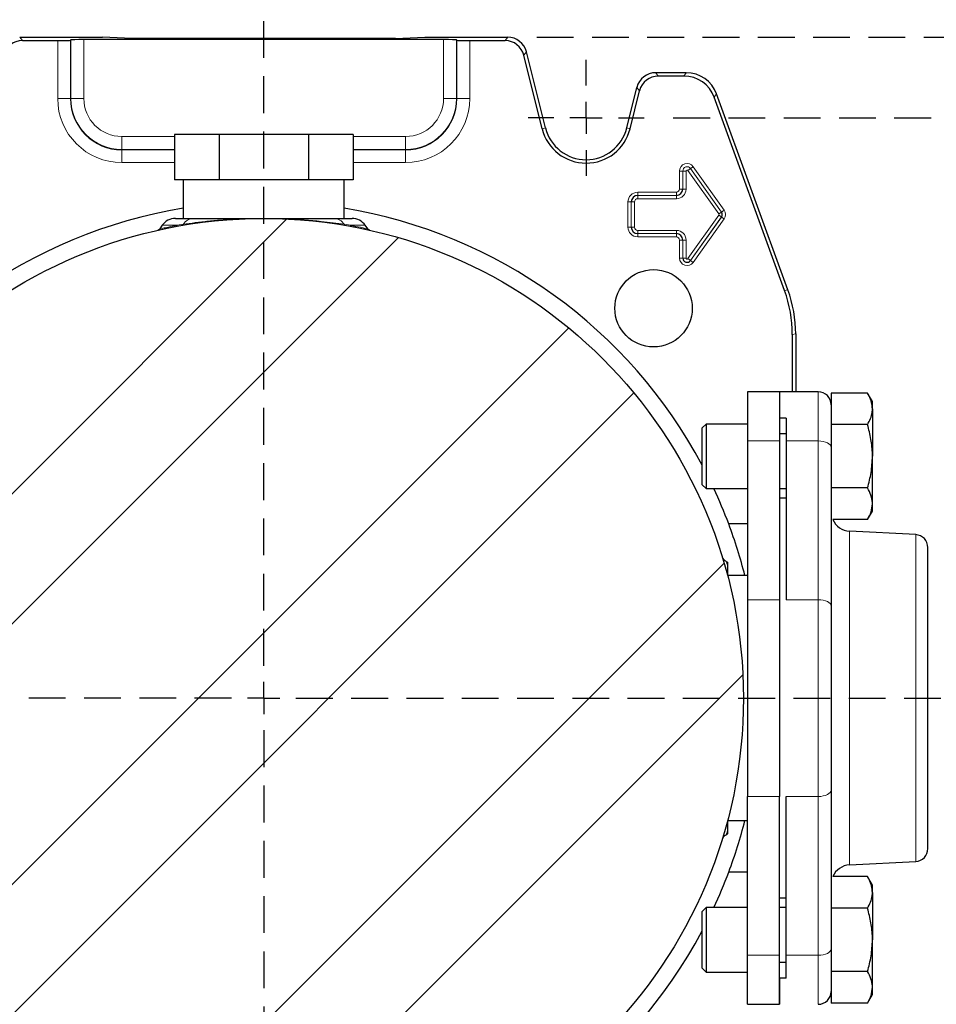
# Model space of a CAD drawing. Units: millimetres. Extents: x -4 to 213, y 0 to 297.
# Drawn here: x 151 to 183, y 79 to 113 of the extents above; entities that cross this region are included whole.
import ezdxf

# ---------------------------------------------------------------- set-up
doc = ezdxf.new("R2010")
doc.units = ezdxf.units.MM
doc.linetypes.add('HIDDEN', pattern=[1.905, 1.27, -0.635])
doc.layers.add('TRATTEGGIO', color=7, linetype='HIDDEN')
doc.styles.add('SLDTEXTSTYLE0', font='TXT', dxfattribs={"width": 0.605})
doc.dimstyles.new('SLDDIMSTYLE0', dxfattribs={"dimtxt": 2.5, "dimasz": 2.5, "dimexe": 0, "dimexo": 0.0625, "dimtad": 1, "dimlfac": 4.5, "dimrnd": 1e-09, "dimzin": 12, "dimdsep": 46, "dimtxsty": 'SLDTEXTSTYLE0', "dimblk1": 'CLOSED', "dimblk2": 'CLOSED', "dimsah": 1, "dimcen": 0.09, "dimadec": 0, "dimazin": 3, "dimtfac": 1, "dimtofl": 0, "dimtmove": 0, "dimatfit": 3, "dimldrblk": 'CLOSED', "dimfxl": 0, "dimfrac": 2, "dimtolj": 1, "dimtzin": 12, "dimarcsym": 0})

# ---------------------------------------------------------------- blocks, each defined once
blk = doc.blocks.new('_Closed')
at = {"color": 0, "linetype": 'ByBlock', "lineweight": -2}
for p, q in [((-1, 0.166667), (0, 0)), ((-1, 0.166667), (-1, -0.166667)), ((0, 0), (-1, -0.166667)), ((0, 0), (-1, 0))]:
    blk.add_line(p, q, dxfattribs=at)
blk = doc.blocks.new('_D_16')
at = {"layer": 'TRATTEGGIO'}
for p, q in [((173.766, 110.054), (190.022, 110.054)), ((189.272, 110.054), (189.272, 70.054)), ((173.766, 70.054), (190.022, 70.054))]:
    blk.add_line(p, q, dxfattribs=at)
at = {"layer": 'TRATTEGGIO', "xscale": 2.5, "yscale": 2.5}
for p, rotation in [((189.272, 110.054, -24.575), 90.0000000000004), ((189.272, 70.054, -24.575), 270.0000000000004)]:
    blk.add_blockref('_Closed', p, dxfattribs=dict(at, rotation=rotation))
at = {"layer": 'TRATTEGGIO', "insert": (186.049, 87.705), "char_height": 2.5, "attachment_point": 1, "rotation": 90, "style": 'SLDTEXTSTYLE0'}
blk.add_mtext('180', dxfattribs=at)
blk = doc.blocks.new('_D_17')
at = {"layer": 'TRATTEGGIO'}
for p, q in [((169.064, 112.832), (196.835, 112.832)), ((196.085, 67.276), (196.085, 112.832)), ((169.064, 67.276), (196.835, 67.276))]:
    blk.add_line(p, q, dxfattribs=at)
at = {"layer": 'TRATTEGGIO', "xscale": 2.5, "yscale": 2.5}
for p, rotation in [((196.085, 112.832, -24.575), 90.0000000000004), ((196.085, 67.276, -24.575), 270.0000000000004)]:
    blk.add_blockref('_Closed', p, dxfattribs=dict(at, rotation=rotation))
at = {"layer": 'TRATTEGGIO', "insert": (192.862, 87.705), "char_height": 2.5, "attachment_point": 1, "rotation": 90, "style": 'SLDTEXTSTYLE0'}
blk.add_mtext('205', dxfattribs=at)
blk = doc.blocks.new('SW_CENTERMARKSYMBOL_9')
at = {"layer": 'TRATTEGGIO', "color": 0}
for p, q in [((0, 1.111), (0, 2)), ((0, 0), (0, 0.556)), ((-1.111, 0), (-2, 0)), ((0, 0), (-0.556, 0)), ((0, 0), (0, -0.556)), ((0, 0), (0.556, 0)), ((1.111, 0), (2, 0)), ((0, -1.111), (0, -2))]:
    blk.add_line(p, q, dxfattribs=at)
blk = doc.blocks.new('SW_CENTERMARKSYMBOL_10')
at = {"layer": 'TRATTEGGIO', "color": 0}
for p, q in [((0, 1.111), (0, 23.383)), ((0, 0), (0, 0.556)), ((-1.111, 0), (-24.959, 0)), ((0, 0), (-0.556, 0)), ((0, 0), (0, -0.556)), ((0, 0), (0.556, 0)), ((1.111, 0), (24.386, 0)), ((0, -1.111), (0, -24.173))]:
    blk.add_line(p, q, dxfattribs=at)

msp = doc.modelspace()

# ---------------------------------------------------------------- hatches: boundary and pattern name
at = {"layer": 'TRATTEGGIO', "linetype": 'Continuous', "lineweight": 18}
h = msp.add_hatch(dxfattribs=at)
h.set_pattern_fill('ANSI32', color=256, angle=3e-322, style=0)
edge = h.paths.add_edge_path(flags=0)
edge.add_arc((159.65483556, 90.05372428), 16.53333333, 0, 360)
h = msp.add_hatch(dxfattribs=at)
h.set_pattern_fill('Acciaio e ghisa di acciaio DIN 201', color=256, style=0, pattern_type=2)
h.set_pattern_definition([(45, (0, 0), (-13.4704, 13.4704), []), (45, (4.49, 2e-323), (-13.4704, 13.4704), []), (45, (8.98, 4e-323), (-13.4704, 13.4704), []), (45, (13.47, 6e-323), (-13.4704, 13.4704), [])])
edge = h.paths.add_edge_path(flags=0)
edge.add_arc((173.0898644, 103.48875313), 1.33333333, 0, 360)

# ---------------------------------------------------------------- linework, layer by layer
at = {"color": 7, "linetype": 'Continuous', "lineweight": 25}
for p, q in [((151.24564497, 112.83150206), (154.09928001, 112.83150206)), ((151.33657245, 112.71512019), (152.55521028, 112.71512019)), ((153.01174992, 112.73870122), (152.99950243, 112.72645372)), ((165.85362906, 112.75003475), (153.45604207, 112.75003475)), ((155.11069089, 112.79367795), (154.09928001, 112.83150206)), ((164.19898023, 112.79367795), (155.11069089, 112.79367795)), ((164.19898023, 112.79367795), (165.21039112, 112.83150206)), ((165.21039112, 112.83150206), (168.06402616, 112.83150206)), ((166.2979212, 112.73870122), (166.31016869, 112.72645372)), ((166.75446084, 112.71512019), (167.97309867, 112.71512019)), ((169.25148357, 109.67612622), (168.61974082, 112.20990797)), ((169.3644084, 109.70428155), (168.71066831, 112.32628984)), ((174.21778297, 111.60927984), (173.16313296, 111.60927984)), ((174.13629151, 111.49289797), (173.25406045, 111.49289797)), ((172.16748494, 109.70428155), (172.51649081, 111.10406762)), ((172.28040978, 109.67612622), (172.60741829, 110.98768575)), ((177.60384607, 104.10269806), (175.18003663, 110.76205976)), ((177.72022795, 104.12321932), (175.2615281, 110.87844164)), ((156.57563413, 109.47594651), (156.57563413, 107.92039095)), ((158.11523484, 109.47594651), (156.57563413, 109.47594651)), ((158.11523484, 109.47594651), (158.11523484, 107.92039095)), ((161.19443628, 109.47594651), (158.11523484, 109.47594651)), ((161.19443628, 109.47594651), (161.19443628, 107.92039095)), ((162.734037, 109.47594651), (161.19443628, 109.47594651)), ((162.734037, 109.47594651), (162.734037, 107.92039095)), ((156.9565456, 107.92039095), (156.57563413, 107.92039095)), ((156.87705778, 107.92039095), (156.87705778, 106.58705762)), ((157.73432337, 107.92039095), (156.9565456, 107.92039095)), ((158.11523484, 107.92039095), (157.73432337, 107.92039095)), ((158.87705778, 107.92039095), (158.11523484, 107.92039095)), ((160.43261334, 107.92039095), (158.87705778, 107.92039095)), ((161.19443628, 107.92039095), (160.43261334, 107.92039095)), ((161.57534775, 107.92039095), (161.19443628, 107.92039095)), ((162.35312553, 107.92039095), (161.57534775, 107.92039095)), ((162.734037, 107.92039095), (162.35312553, 107.92039095)), ((162.43261334, 106.58705762), (162.43261334, 107.92039095)), ((156.61070614, 106.58705762), (157.22872352, 106.58705762)), ((162.0809476, 106.58705762), (162.69896498, 106.58705762)), ((156.15562168, 106.35015564), (156.07141146, 106.22989098)), ((163.23825966, 106.22989098), (163.15404945, 106.35015564)), ((177.87178702, 102.58312943), (177.87178702, 100.60927984)), ((177.98816889, 102.60365069), (177.98816889, 100.60927984)), ((177.43261334, 100.60927984), (176.32150223, 100.60927984)), ((176.32150223, 100.60927984), (176.32150223, 98.91697215)), ((178.76594667, 100.60927984), (177.43261334, 100.60927984)), ((177.43261334, 100.60927984), (177.43261334, 98.91697215)), ((177.43261334, 100.60927984), (177.43261334, 99.70499169)), ((180.46390459, 100.56815863), (179.21039112, 100.56815863)), ((179.21039112, 100.56815863), (179.21039112, 99.97785197)), ((180.63261334, 100.27594651), (180.46390459, 100.56815863)), ((180.63261334, 100.02288338), (180.63261334, 100.27594651)), ((179.21039112, 99.97785197), (179.21039112, 99.51235923)), ((180.63261334, 100.02288338), (180.63261334, 98.38705762)), ((174.89928001, 99.49816873), (174.76594667, 99.3648354)), ((176.32150223, 99.49816873), (174.89928001, 99.49816873)), ((174.89928001, 99.49816873), (174.89928001, 99.34930807)), ((177.65483556, 99.70499169), (177.43261334, 99.70499169)), ((177.65483556, 99.70499169), (177.65483556, 98.91697215)), ((179.21039112, 99.51235923), (179.21039112, 99.47760813)), ((179.21039112, 99.47760813), (179.21039112, 99.46175935)), ((180.46390459, 99.47760813), (179.21039112, 99.47760813)), ((179.21039112, 99.47760813), (179.21039112, 98.69816873)), ((174.76594667, 99.23383801), (174.76594667, 99.3648354)), ((174.76594667, 97.40927984), (174.76594667, 99.23383801)), ((174.89928001, 99.34930807), (174.89928001, 97.27594651)), ((177.65483556, 99.1648354), (177.43261334, 99.1648354)), ((176.32150223, 98.91697215), (176.32150223, 93.44517728)), ((177.43261334, 98.91697215), (177.43261334, 93.44517728)), ((177.65483556, 98.91697215), (177.65483556, 93.44517728)), ((179.21039112, 98.69816873), (179.21039112, 93.22637386)), ((180.63261334, 96.75123186), (180.63261334, 98.38705762)), ((174.76594667, 97.40927984), (174.89928001, 97.27594651)), ((174.89928001, 97.27594651), (176.32150223, 97.27594651)), ((177.43261334, 97.27594651), (177.65483556, 97.27594651)), ((180.46390459, 97.29650711), (179.21039112, 97.29650711)), ((177.65483556, 96.94261317), (177.43261334, 96.94261317)), ((180.63261334, 96.49816873), (180.63261334, 96.75123186)), ((180.46390459, 96.2059566), (180.63261334, 96.49816873)), ((176.32150223, 96.05372428), (175.6795079, 96.05372428)), ((180.46390459, 96.2059566), (179.26585052, 96.2059566)), ((182.12254043, 95.68690871), (179.84216715, 95.80641801)), ((182.54372445, 84.8643752), (182.54372445, 95.24307337)), ((175.63261334, 94.73705762), (175.60574278, 94.75257134)), ((175.63261334, 94.73705762), (175.63261334, 94.65299216)), ((176.32150223, 94.27594651), (175.64275308, 94.27594651)), ((176.32150223, 93.44517728), (176.32150223, 86.66227129)), ((177.43261334, 93.44517728), (177.43261334, 86.66227129)), ((179.21039112, 93.22637386), (179.21039112, 86.88107471)), ((176.32150223, 81.19047642), (176.32150223, 86.66227129)), ((177.43261334, 81.19047642), (177.43261334, 86.66227129)), ((177.65483556, 81.19047642), (177.65483556, 86.66227129)), ((179.21039112, 86.88107471), (179.21039112, 81.40927984)), ((175.64384546, 85.83150206), (176.32150223, 85.83150206)), ((175.60574278, 85.35487723), (175.63261334, 85.37039095)), ((175.63261334, 85.45445641), (175.63261334, 85.37039095)), ((179.84216715, 84.30103055), (182.12254043, 84.42053985)), ((176.32150223, 84.05372428), (175.6795079, 84.05372428)), ((180.46390459, 83.90149197), (179.26585052, 83.90149197)), ((180.63261334, 83.60927984), (180.46390459, 83.90149197)), ((180.63261334, 83.35621671), (180.63261334, 83.60927984)), ((177.43261334, 83.1648354), (177.65483556, 83.1648354)), ((180.63261334, 83.35621671), (180.63261334, 81.72039095)), ((174.89928001, 82.83150206), (174.76594667, 82.69816873)), ((176.32150223, 82.83150206), (174.89928001, 82.83150206)), ((174.89928001, 82.83150206), (174.89928001, 82.6826414)), ((177.65483556, 82.83150206), (177.43261334, 82.83150206)), ((180.46390459, 82.81094146), (179.21039112, 82.81094146)), ((174.76594667, 82.56717135), (174.76594667, 82.69816873)), ((174.76594667, 80.74261317), (174.76594667, 82.56717135)), ((174.89928001, 82.6826414), (174.89928001, 80.60927984)), ((180.63261334, 80.08456519), (180.63261334, 81.72039095)), ((176.32150223, 79.49816873), (176.32150223, 81.19047642)), ((177.43261334, 79.49816873), (177.43261334, 81.19047642)), ((177.65483556, 80.40245688), (177.65483556, 81.19047642)), ((179.21039112, 81.40927984), (179.21039112, 80.62984044)), ((177.65483556, 80.94261317), (177.43261334, 80.94261317)), ((174.76594667, 80.74261317), (174.89928001, 80.60927984)), ((174.89928001, 80.60927984), (176.32150223, 80.60927984)), ((179.21039112, 80.64568922), (179.21039112, 80.62984044)), ((180.46390459, 80.62984044), (179.21039112, 80.62984044)), ((179.21039112, 80.62984044), (179.21039112, 80.59508934)), ((179.21039112, 80.60927984), (179.21039112, 80.1295966)), ((177.65483556, 80.40245688), (177.43261334, 80.40245688)), ((177.43261334, 80.40245688), (177.43261334, 79.49816873)), ((179.21039112, 80.1295966), (179.21039112, 79.53928993)), ((180.46390459, 79.53928993), (180.63261334, 79.83150206)), ((180.63261334, 79.83150206), (180.63261334, 80.08456519)), ((176.32150223, 79.49816873), (177.43261334, 79.49816873)), ((180.46390459, 79.53928993), (179.21039112, 79.53928993))]:
    msp.add_line(p, q, dxfattribs=at)
at = {"color": 8, "linetype": 'Continuous', "lineweight": 18}
for p, q in [((151.24564497, 112.83150206), (151.33657245, 112.71512019)), ((152.55521028, 110.72039095), (152.55521028, 112.71512019)), ((152.99950243, 112.72645372), (152.99950243, 110.72039095)), ((153.01174992, 110.72039095), (153.01174992, 112.73870122)), ((153.45604207, 112.75003475), (153.45604207, 110.72039095)), ((165.85362906, 110.72039095), (165.85362906, 112.75003475)), ((166.2979212, 112.73870122), (166.2979212, 110.72039095)), ((166.31016869, 110.72039095), (166.31016869, 112.72645372)), ((166.75446084, 112.71512019), (166.75446084, 110.72039095)), ((167.97309867, 112.71512019), (168.06402616, 112.83150206)), ((168.71066831, 112.32628984), (168.61974082, 112.20990797)), ((173.16313296, 111.60927984), (173.25406045, 111.49289797)), ((174.13629151, 111.49289797), (174.21778297, 111.60927984)), ((172.60741829, 110.98768575), (172.51649081, 111.10406762)), ((152.55521028, 110.72039095), (152.99950243, 110.72039095)), ((153.01174992, 110.72039095), (152.99950243, 110.72039095)), ((153.01174992, 110.72039095), (153.45604207, 110.72039095)), ((166.2979212, 110.72039095), (165.85362906, 110.72039095)), ((166.2979212, 110.72039095), (166.31016869, 110.72039095)), ((166.75446084, 110.72039095), (166.31016869, 110.72039095)), ((175.2615281, 110.87844164), (175.18003663, 110.76205976)), ((169.25148357, 109.67612622), (169.3644084, 109.70428155)), ((172.28040978, 109.67612622), (172.16748494, 109.70428155)), ((154.76594667, 108.9661942), (154.76594667, 109.41048634)), ((154.76594667, 109.41048634), (156.57563413, 109.41048634)), ((162.734037, 109.41048634), (164.54372445, 109.41048634)), ((164.54372445, 108.9661942), (164.54372445, 109.41048634)), ((154.76594667, 108.9661942), (154.76594667, 108.95394671)), ((156.57563413, 108.9661942), (154.76594667, 108.9661942)), ((154.76594667, 108.50965456), (154.76594667, 108.95394671)), ((154.76594667, 108.95394671), (156.57563413, 108.95394671)), ((164.54372445, 108.9661942), (162.734037, 108.9661942)), ((162.734037, 108.95394671), (164.54372445, 108.95394671)), ((164.54372445, 108.9661942), (164.54372445, 108.95394671)), ((164.54372445, 108.50965456), (164.54372445, 108.95394671)), ((156.57563413, 108.50965456), (154.76594667, 108.50965456)), ((164.54372445, 108.50965456), (162.734037, 108.50965456)), ((174.2724564, 108.24082256), (174.3629932, 108.30520429)), ((174.36304837, 108.30524352), (174.3629932, 108.30520429)), ((174.3629932, 108.30520429), (175.42965987, 106.80520429)), ((174.36304837, 108.30524352), (174.45358517, 108.36962524)), ((175.42971504, 106.80524352), (174.36304837, 108.30524352)), ((174.45358517, 108.36962524), (175.52025184, 106.86962524)), ((174.09730671, 108.22039095), (173.98621252, 108.22039095)), ((173.98621252, 107.59816873), (173.98621252, 108.22039095)), ((174.09730671, 108.22039095), (174.0973744, 108.22039095)), ((174.09730671, 108.22039095), (174.09730671, 107.59816873)), ((174.20846859, 108.22039095), (174.0973744, 108.22039095)), ((174.0973744, 107.59816873), (174.0973744, 108.22039095)), ((174.20846859, 108.22039095), (174.20846859, 107.59816873)), ((175.33912307, 106.74082256), (174.2724564, 108.24082256)), ((174.09730671, 107.59816873), (173.98621252, 107.59816873)), ((174.09730671, 107.59816873), (174.0973744, 107.59816873)), ((174.20846859, 107.59816873), (174.0973744, 107.59816873)), ((172.54372445, 107.37791981), (172.54372445, 107.48901399)), ((172.54372445, 107.48901399), (173.87705778, 107.48901399)), ((172.54372445, 107.37791981), (172.54372445, 107.37785211)), ((173.87705778, 107.37791981), (172.54372445, 107.37791981)), ((172.54372445, 107.26675792), (172.54372445, 107.37785211)), ((172.54372445, 107.37785211), (173.87705778, 107.37785211)), ((173.87705778, 107.26675792), (172.54372445, 107.26675792)), ((173.87705778, 107.37791981), (173.87705778, 107.48901399)), ((173.87705778, 107.37791981), (173.87705778, 107.37785211)), ((173.87705778, 107.26675792), (173.87705778, 107.37785211)), ((172.20843474, 107.15372428), (172.31952893, 107.15372428)), ((172.20843474, 106.28705762), (172.20843474, 107.15372428)), ((172.31952893, 107.15372428), (172.31959662, 107.15372428)), ((172.31952893, 107.15372428), (172.31952893, 106.28705762)), ((172.31959662, 107.15372428), (172.43069081, 107.15372428)), ((172.31959662, 106.28705762), (172.31959662, 107.15372428)), ((172.43069081, 107.15372428), (172.43069081, 106.28705762)), ((174.2724564, 105.19995934), (175.33912307, 106.69995934)), ((175.42965987, 106.63557762), (174.3629932, 105.13557762)), ((174.36304837, 105.13553839), (175.42971504, 106.63553839)), ((175.52025184, 106.57115666), (174.45358517, 105.07115666)), ((175.33912307, 106.74082256), (175.42965987, 106.80520429)), ((175.33912307, 106.69995934), (175.42965987, 106.63557762)), ((175.42971504, 106.80524352), (175.42965987, 106.80520429)), ((175.42971504, 106.63553839), (175.42965987, 106.63557762)), ((175.42971504, 106.80524352), (175.52025184, 106.86962524)), ((175.42971504, 106.63553839), (175.52025184, 106.57115666)), ((156.66938165, 106.35015564), (156.15562168, 106.35015564)), ((156.66938165, 106.35015564), (156.8865867, 106.38413638)), ((162.42308442, 106.38413638), (162.64028947, 106.35015564)), ((163.15404945, 106.35015564), (162.64028947, 106.35015564)), ((172.20843474, 106.28705762), (172.31952893, 106.28705762)), ((172.31952893, 106.28705762), (172.31959662, 106.28705762)), ((172.31959662, 106.28705762), (172.43069081, 106.28705762)), ((172.54372445, 106.17402398), (173.87705778, 106.17402398)), ((172.54372445, 106.06292979), (172.54372445, 106.17402398)), ((173.87705778, 106.06292979), (172.54372445, 106.06292979)), ((172.54372445, 106.0628621), (172.54372445, 106.06292979)), ((172.54372445, 106.0628621), (173.87705778, 106.0628621)), ((172.54372445, 105.95176791), (172.54372445, 106.0628621)), ((173.87705778, 105.95176791), (172.54372445, 105.95176791)), ((173.87705778, 106.06292979), (173.87705778, 106.17402398)), ((173.87705778, 106.0628621), (173.87705778, 106.06292979)), ((173.87705778, 105.95176791), (173.87705778, 106.0628621)), ((173.98621252, 105.84261317), (174.09730671, 105.84261317)), ((173.98621252, 105.22039095), (173.98621252, 105.84261317)), ((174.09730671, 105.84261317), (174.09730671, 105.22039095)), ((174.09730671, 105.84261317), (174.0973744, 105.84261317)), ((174.0973744, 105.84261317), (174.20846859, 105.84261317)), ((174.0973744, 105.22039095), (174.0973744, 105.84261317)), ((174.20846859, 105.84261317), (174.20846859, 105.22039095)), ((173.98621252, 105.22039095), (174.09730671, 105.22039095)), ((174.09730671, 105.22039095), (174.0973744, 105.22039095)), ((174.0973744, 105.22039095), (174.20846859, 105.22039095)), ((174.3629932, 105.13557762), (174.2724564, 105.19995934)), ((174.36304837, 105.13553839), (174.3629932, 105.13557762)), ((174.45358517, 105.07115666), (174.36304837, 105.13553839)), ((177.60384607, 104.10269806), (177.72022795, 104.12321932)), ((177.98816889, 102.60365069), (177.87178702, 102.58312943)), ((178.76594667, 98.91697215), (178.76594667, 100.60927984)), ((177.43261334, 98.91697215), (176.32150223, 98.91697215)), ((178.76594667, 98.91697215), (177.65483556, 98.91697215)), ((178.76594667, 93.44517728), (178.76594667, 98.91697215)), ((179.84216715, 84.30103055), (179.84216715, 95.80641801)), ((182.12254043, 84.42053985), (182.12254043, 95.68690871)), ((177.43261334, 93.44517728), (176.32150223, 93.44517728)), ((178.76594667, 93.44517728), (177.65483556, 93.44517728)), ((178.76594667, 86.66227129), (178.76594667, 93.44517728)), ((177.43261334, 86.66227129), (176.32150223, 86.66227129)), ((178.76594667, 86.66227129), (177.65483556, 86.66227129)), ((178.76594667, 81.19047642), (178.76594667, 86.66227129)), ((177.43261334, 81.19047642), (176.32150223, 81.19047642)), ((178.76594667, 81.19047642), (177.65483556, 81.19047642)), ((178.76594667, 79.49816873), (178.76594667, 81.19047642))]:
    msp.add_line(p, q, dxfattribs=at)
at = {"color": 8, "linetype": 'Continuous', "lineweight": 18, "flags": 128}
for points in [[(178.76594667, 98.91697215), (178.85265348, 98.9127679), (178.9360282, 98.90031673), (179.01286678, 98.88009712), (179.08021635, 98.85288611), (179.13548872, 98.8197294), (179.1765598, 98.78190117), (179.20185124, 98.74085516), (179.21039112, 98.69816873)], [(178.76594667, 93.44517728), (178.85265348, 93.44097303), (178.9360282, 93.42852186), (179.01286678, 93.40830225), (179.08021635, 93.38109124), (179.13548872, 93.34793452), (179.1765598, 93.3101063), (179.20185124, 93.26906029), (179.21039112, 93.22637386)], [(178.76594667, 86.66227129), (178.85265348, 86.66647554), (178.9360282, 86.67892671), (179.01286678, 86.69914632), (179.08021635, 86.72635733), (179.13548872, 86.75951405), (179.1765598, 86.79734227), (179.20185124, 86.83838828), (179.21039112, 86.88107471)], [(179.21039112, 81.40927984), (179.20185124, 81.36659341), (179.1765598, 81.3255474), (179.13548872, 81.28771917), (179.08021635, 81.25456246), (179.01286678, 81.22735145), (178.9360282, 81.20713184), (178.85265348, 81.19468067), (178.76594667, 81.19047642)]]:
    msp.add_lwpolyline(points, dxfattribs=at)
at = {"color": 7, "linetype": 'Continuous', "lineweight": 25}
for centre, radius in [((159.65483556, 90.05372428), 16.53333333), ((173.0898644, 103.48875313), 1.33333333)]:
    msp.add_circle(centre, radius, dxfattribs=at)
at = {"color": 8, "linetype": 'Continuous', "lineweight": 18}
for centre, radius, start, end in [((154.76594667, 110.72039095), 2.21073639, 180, 270), ((154.76594667, 110.72039095), 1.75419675, 180, 270), ((154.76594667, 110.72039095), 1.30990461, 180, 270), ((164.54372445, 110.72039095), 2.21073639, 270, 0), ((164.54372445, 110.72039095), 1.75419675, 270, 0), ((164.54372445, 110.72039095), 1.30990461, 270, 0), ((174.24372445, 108.22039095), 0.25751193, 35.417055277, 180), ((174.24372445, 108.22039095), 0.14641774, 35.417055277, 180), ((174.24372445, 108.22039095), 0.14635005, 35.417055277, 180), ((174.24372445, 108.22039095), 0.03525586, 35.417055277, 180), ((173.87705778, 107.59816873), 0.33141081, 270, 0), ((173.87705778, 107.59816873), 0.22024892, 270, 0), ((173.87705778, 107.59816873), 0.10915473, 270, 0), ((172.54372445, 107.15372428), 0.33528971, 90, 180), ((172.54372445, 107.15372428), 0.22412783, 90, 180), ((172.54372445, 107.15372428), 0.11303364, 90, 180), ((157.24391768, 106.17154764), 0.41578769, 92.094230319, 149.25010056), ((162.06575344, 106.17154764), 0.41578769, 30.74989944, 87.905769681), ((175.31039112, 106.72039095), 0.03525586, 324.582944723, 35.417055277), ((175.31039112, 106.72039095), 0.14635005, 324.582944723, 35.417055277), ((175.31039112, 106.72039095), 0.25751193, 324.582944723, 35.417055277), ((156.59480766, 106.38523439), 0.08241237, 282.166241526, 334.808239169), ((156.82227523, 106.41491944), 0.07129911, 281.997219755, 334.421623383), ((162.4873959, 106.41491944), 0.07129911, 205.578376617, 258.002780245), ((162.71486346, 106.38523439), 0.08241237, 205.191760831, 257.833758474), ((172.54372445, 106.28705762), 0.33528971, 180, 270), ((172.54372445, 106.28705762), 0.22412783, 180, 270), ((172.54372445, 106.28705762), 0.11303364, 180, 270), ((173.87705778, 105.84261317), 0.33141081, 0, 90), ((173.87705778, 105.84261317), 0.22024892, 0, 90), ((173.87705778, 105.84261317), 0.10915473, 0, 90), ((174.24372445, 105.22039095), 0.25751193, 180, 324.582944723), ((174.24372445, 105.22039095), 0.14635005, 180, 324.582944723), ((174.24372445, 105.22039095), 0.03525586, 180, 324.582944723)]:
    msp.add_arc(centre, radius, start, end, dxfattribs=at)
at = {"color": 7, "linetype": 'Continuous', "lineweight": 25}
for centre, radius, start, end in [((154.76594667, 110.72039095), 1.76644424, 180, 270), ((164.54372445, 110.72039095), 1.76644424, 270, 0), ((170.76594667, 110.05372428), 1.56082632, 194, 346), ((170.76594667, 110.05372428), 1.44444444, 194, 346), ((173.87705778, 107.59816873), 0.22031662, 270, 0), ((172.54372445, 107.15372428), 0.22419552, 90, 180), ((159.65483556, 90.05372428), 17.11111111, 99.34260863, 152.020667724), ((159.65483556, 90.05372428), 17.11111111, 27.979332276, 80.65739137), ((156.61070614, 106.03150206), 0.55555556, 90, 145), ((162.69896498, 106.03150206), 0.55555556, 35, 90), ((175.31039112, 106.72039095), 0.14641774, 324.582944723, 35.417055277), ((172.54372445, 106.28705762), 0.22419552, 180, 270), ((173.87705778, 105.84261317), 0.22031662, 0, 90), ((174.24372445, 105.22039095), 0.14641774, 180, 324.582944723), ((178.76594667, 100.1648354), 0.44444444, 0, 90), ((159.65483556, 90.05372428), 17.11111111, 20.527037437, 24.965845067), ((159.65483556, 90.05372428), 17.11111111, 14.285468866, 20.527037437), ((179.87705778, 96.47217104), 0.66666667, 203.535778718, 267), ((182.09928001, 95.24307337), 0.44444444, 0, 87), ((159.65483556, 90.05372428), 17.11111111, 339.472962563, 345.714531134), ((182.09928001, 84.8643752), 0.44444444, 273, 360), ((179.87705778, 83.63527753), 0.66666667, 93, 156.464221282), ((159.65483556, 90.05372428), 17.11111111, 335.034154933, 339.472962563), ((159.65483556, 90.05372428), 17.11111111, 207.979332276, 260.65739137), ((159.65483556, 90.05372428), 17.11111111, 279.34260863, 332.020667724), ((178.76594667, 79.94261317), 0.44444444, 270, 0)]:
    msp.add_arc(centre, radius, start, end, dxfattribs=at)
for centre, major_axis, ratio, start_param, end_param in [((151.33692948, 112.04822499), (-0.41066754, 0.52563048), 0.9994483267, 5.6202278905, 6.9461427239), ((152.55521028, 112.72675838), (0.44444444, 0), 0.0261859216, 4.7123889804, 6.2570053684), ((153.45604207, 112.73839656), (0.44444444, 0), 0.0261859216, 1.5707963268, 3.1154127148), ((165.85362906, 112.73839656), (0.44444444, 0), 0.0261859216, 0.0261799388, 1.5707963268), ((166.75446084, 112.72675838), (0.44444444, 0), 0.0261859216, 3.1677725924, 4.7123889804), ((167.97274164, 112.04822499), (0.41066754, 0.52563048), 0.9994483267, 5.6202278905, 6.9461427239), ((168.06366912, 112.16460687), (0.41066754, 0.52563048), 0.9994483267, 5.6202278905, 6.9461427239), ((173.16348999, 110.94238465), (-0.41066754, 0.52563048), 0.9994483267, 5.6202278905, 6.9461427239), ((173.25441748, 110.82600277), (-0.41066754, 0.52563048), 0.9994483267, 5.6202278905, 6.9461427239), ((174.13575821, 110.38140597), (0.6376327, 0.91063387), 0.9994894433, 5.6725599925, 6.8938106219), ((174.21724967, 110.49778785), (0.6376327, 0.91063387), 0.9994894433, 5.6725599925, 6.8938106219), ((173.42581905, 102.58259225), (4.37847036, 0.77204246), 0.9996466764, 6.1087128045, 6.4576578098), ((173.54220093, 102.60311351), (4.37847036, 0.77204246), 0.9996466764, 6.1087128045, 6.4576578098)]:
    msp.add_ellipse(centre, major_axis=major_axis, ratio=ratio, start_param=start_param, end_param=end_param, dxfattribs=at)
at = {"color": 8, "linetype": 'Continuous', "lineweight": 18}
for points, knots in [([(156.8865867, 106.38413638), (157.01813767, 106.40301029), (157.28127816, 106.44076364), (157.74825103, 106.49423959), (158.25385593, 106.53849493), (158.88382702, 106.57612509), (159.36162487, 106.58699773), (159.65074962, 106.58705678), (159.65483556, 106.58705762)], [0, 0, 0, 0, 0.1806484098, 0.3613497802, 0.541736334, 0.7221350087, 0.9960731812, 1, 1, 1, 1]), ([(159.65483556, 106.58705762), (159.65895778, 106.58705677), (159.924622, 106.58700206), (160.4020455, 106.57698865), (161.06308557, 106.53886617), (161.59879271, 106.49044491), (162.05965926, 106.4365149), (162.30113178, 106.40171276), (162.42308442, 106.38413638)], [0, 0, 0, 0, 0.0039614123, 0.2553007421, 0.4582619787, 0.667059697, 0.8318527084, 1, 1, 1, 1]), ([(156.0779273, 106.22531507), (156.07583287, 106.22483559), (156.0696439, 106.22341874), (156.16696602, 106.24572693), (156.35812805, 106.28838671), (156.56450131, 106.32934192), (156.66938165, 106.35015564)], [0, 0, 0, 0, 0.1426173818, 0.4214298664, 0.7059665892, 1, 1, 1, 1]), ([(162.64028947, 106.35015564), (162.76673075, 106.32488248), (162.98171025, 106.28191225), (163.15863268, 106.24207346), (163.24141059, 106.22309686), (163.23413919, 106.22476541), (163.23174376, 106.22531508)], [0, 0, 0, 0, 0.3605563468, 0.6130293759, 0.8725197343, 1, 1, 1, 1]), ([(175.6025115, 94.74671085), (175.60301048, 94.74526216), (175.60391363, 94.74264003), (175.62374052, 94.68070775), (175.63261334, 94.65299216)], [0, 0, 0, 0, 0.5524855318, 1, 1, 1, 1]), ([(175.63261334, 85.45445641), (175.62968768, 85.44526724), (175.61253385, 85.39138885), (175.59655017, 85.34235869), (175.601548, 85.35776721), (175.6025118, 85.36073867)], [0, 0, 0, 0, 0.1423453325, 0.8346055598, 1, 1, 1, 1])]:
    msp.add_open_spline(points, degree=3, knots=knots, dxfattribs=at)
at = {"color": 7, "linetype": 'Continuous', "lineweight": 25}
for points, knots in [([(157.22872352, 106.58705762), (157.33882175, 106.58705762), (157.59393413, 106.58705762), (158.08173286, 106.58705762), (158.59875275, 106.58705762), (159.04252724, 106.58705762), (159.345814, 106.58705762), (159.53619352, 106.58705762), (159.62546082, 106.58705762), (159.65093112, 106.58705762), (159.65483556, 106.58705762)], [0, 0, 0, 0, 0.1779606758, 0.4123587906, 0.6467856516, 0.7945125079, 0.9062164347, 0.9732968172, 0.9959065712, 1, 1, 1, 1]), ([(159.65483556, 106.58705762), (159.65874, 106.58705762), (159.68613533, 106.58705762), (159.77934293, 106.58705762), (159.97528301, 106.58705762), (160.28322703, 106.58705762), (160.72896835, 106.58705762), (161.24547019, 106.58705762), (161.72548908, 106.58705762), (161.97555689, 106.58705762), (162.0809476, 106.58705762)], [0, 0, 0, 0, 0.0040933805, 0.0287210648, 0.0979362891, 0.2114755354, 0.3606165234, 0.5949758378, 0.8293031673, 1, 1, 1, 1]), ([(156.07084655, 106.23024241), (156.06701462, 106.2241476), (156.05921725, 106.21174565), (156.0435988, 106.19792417), (156.02845983, 106.18830828), (156.0168923, 106.1831588), (156.00971996, 106.18070063), (156.00655958, 106.17975392), (156.00472354, 106.1792408), (156.00316485, 106.17883018), (156.00170667, 106.17846954), (156.00155129, 106.17843963), (156.0028411, 106.17875211), (156.0109552, 106.1805731), (156.01384816, 106.18122235)], [0, 0, 0, 0, 0.0634069376, 0.1290229358, 0.1822476161, 0.2218801546, 0.2409073828, 0.2523524237, 0.262937807, 0.278631359, 0.3104190358, 0.4048243052, 0.7877988725, 1, 1, 1, 1]), ([(163.29567752, 106.18126395), (163.29639955, 106.181103), (163.30689393, 106.17876357), (163.30810218, 106.17837339), (163.30780388, 106.17854609), (163.30703826, 106.17865722), (163.3025993, 106.17989711), (163.29753268, 106.18146667), (163.286928, 106.1854728), (163.27105499, 106.19421622), (163.25250999, 106.20876084), (163.24377235, 106.22335586), (163.23944596, 106.2305825)], [0, 0, 0, 0, 0.03985226101, 0.57923605699, 0.69931535701, 0.75507427638, 0.76749126825, 0.77995091791, 0.80896515554, 0.86030276789, 0.93082968133, 1, 1, 1, 1]), ([(180.63261334, 100.02288338), (180.62668151, 100.09651683), (180.61472539, 100.24493148), (180.54185404, 100.42649883), (180.48305537, 100.53335536), (180.46390459, 100.56815863)], [0, 0, 0, 0, 0.3990203936, 0.8042603697, 1, 1, 1, 1]), ([(180.46390459, 99.47760813), (180.5005044, 99.54685608), (180.57406723, 99.68603918), (180.62554503, 99.86945399), (180.63074478, 99.98232311), (180.63261334, 100.02288338)], [0, 0, 0, 0, 0.3881353444, 0.7801223913, 1, 1, 1, 1]), ([(180.63261334, 98.38705762), (180.63241191, 98.41290644), (180.63088646, 98.60866208), (180.59404002, 98.97775024), (180.50754726, 99.30997406), (180.46390459, 99.47760813)], [0, 0, 0, 0, 0.0700880251, 0.5307833989, 1, 1, 1, 1]), ([(180.46390459, 97.29650711), (180.51105835, 97.47361731), (180.60623042, 97.83108496), (180.62376593, 98.20061446), (180.63261334, 98.38705762)], [0, 0, 0, 0, 0.4954579635, 1, 1, 1, 1]), ([(180.63261334, 96.75123186), (180.63241191, 96.76415627), (180.63088646, 96.86203409), (180.59404002, 97.04657817), (180.50754726, 97.21269007), (180.46390459, 97.29650711)], [0, 0, 0, 0, 0.0700880251, 0.5307833989, 1, 1, 1, 1]), ([(180.46390459, 96.2059566), (180.51105835, 96.2945117), (180.60623042, 96.47324553), (180.62376593, 96.65801027), (180.63261334, 96.75123186)], [0, 0, 0, 0, 0.4954579635, 1, 1, 1, 1]), ([(175.60699545, 94.75405641), (175.59104774, 94.76289043), (175.55614517, 94.78222423), (175.51564642, 94.82296595), (175.48735296, 94.85997412), (175.47635686, 94.88081998), (175.47315448, 94.88689089)], [0, 0, 0, 0, 0.28290631194, 0.61915808301, 0.88908790306, 1, 1, 1, 1]), ([(175.63261334, 94.65299216), (175.63261334, 94.6143204), (175.63261334, 94.54506855), (175.63261334, 94.41505096), (175.63261334, 94.31272369), (175.63261334, 94.30446391), (175.63261334, 94.30363351)], [0, 0, 0, 0, 0.3745365501, 0.6707053045, 0.9668942721, 1, 1, 1, 1]), ([(175.63261334, 85.80381506), (175.63261334, 85.78718269), (175.63261334, 85.7375732), (175.63261334, 85.57362027), (175.63261334, 85.49418779), (175.63261334, 85.45445641)], [0, 0, 0, 0, 0.2013318604, 0.6005137114, 1, 1, 1, 1]), ([(175.47296555, 85.22070049), (175.49094362, 85.24916512), (175.52544369, 85.30378901), (175.58088669, 85.33761875), (175.60743821, 85.35381973)], [0, 0, 0, 0, 0.5211024018, 1, 1, 1, 1]), ([(180.63261334, 83.35621671), (180.62668151, 83.42985017), (180.61472539, 83.57826481), (180.54185404, 83.75983217), (180.48305537, 83.8666887), (180.46390459, 83.90149197)], [0, 0, 0, 0, 0.3990203936, 0.8042603697, 1, 1, 1, 1]), ([(180.46390459, 82.81094146), (180.5005044, 82.88018942), (180.57406723, 83.01937252), (180.62554503, 83.20278732), (180.63074478, 83.31565645), (180.63261334, 83.35621671)], [0, 0, 0, 0, 0.3881353444, 0.7801223913, 1, 1, 1, 1]), ([(180.63261334, 81.72039095), (180.63241191, 81.74623977), (180.63088646, 81.94199541), (180.59404002, 82.31108358), (180.50754726, 82.64330739), (180.46390459, 82.81094146)], [0, 0, 0, 0, 0.0700880251, 0.5307833989, 1, 1, 1, 1]), ([(180.46390459, 80.62984044), (180.51105835, 80.80695064), (180.60623042, 81.1644183), (180.62376593, 81.53394779), (180.63261334, 81.72039095)], [0, 0, 0, 0, 0.4954579635, 1, 1, 1, 1]), ([(180.63261334, 80.08456519), (180.63241191, 80.0974896), (180.63088646, 80.19536742), (180.59404002, 80.3799115), (180.50754726, 80.54602341), (180.46390459, 80.62984044)], [0, 0, 0, 0, 0.0700880251, 0.5307833989, 1, 1, 1, 1]), ([(180.46390459, 79.53928993), (180.51105835, 79.62784503), (180.60623042, 79.80657886), (180.62376593, 79.99134361), (180.63261334, 80.08456519)], [0, 0, 0, 0, 0.4954579635, 1, 1, 1, 1])]:
    msp.add_open_spline(points, degree=3, knots=knots, dxfattribs=at)

# ---------------------------------------------------------------- block references
at = {"layer": 'TRATTEGGIO'}
for name, p in [('SW_CENTERMARKSYMBOL_10', (159.65483556, 90.05372428)), ('SW_CENTERMARKSYMBOL_9', (170.76594667, 110.05372428))]:
    msp.add_blockref(name, p, dxfattribs=at)

# ---------------------------------------------------------------- dimensions: what is measured, and where the dimension line sits
for base, p1, p2, picture, middle in [((196.08513384, 112.83150206), (168.06402616, 67.27594651), (168.06402616, 112.83150206), '_D_17', (196.08513384, 90.05372428)), ((189.27171873, 70.05372428), (172.76594667, 110.05372428), (172.76594667, 70.05372428), '_D_16', (189.27171873, 90.05372428))]:
    dim = msp.add_linear_dim(base=base, p1=p1, p2=p2, angle=90, dimstyle='SLDDIMSTYLE0', dxfattribs=at)
    dim.commit()
    dim.dimension.update_dxf_attribs({"geometry": picture, "text_midpoint": middle, "dimtype": 160})

doc.saveas('drawing.dxf')
